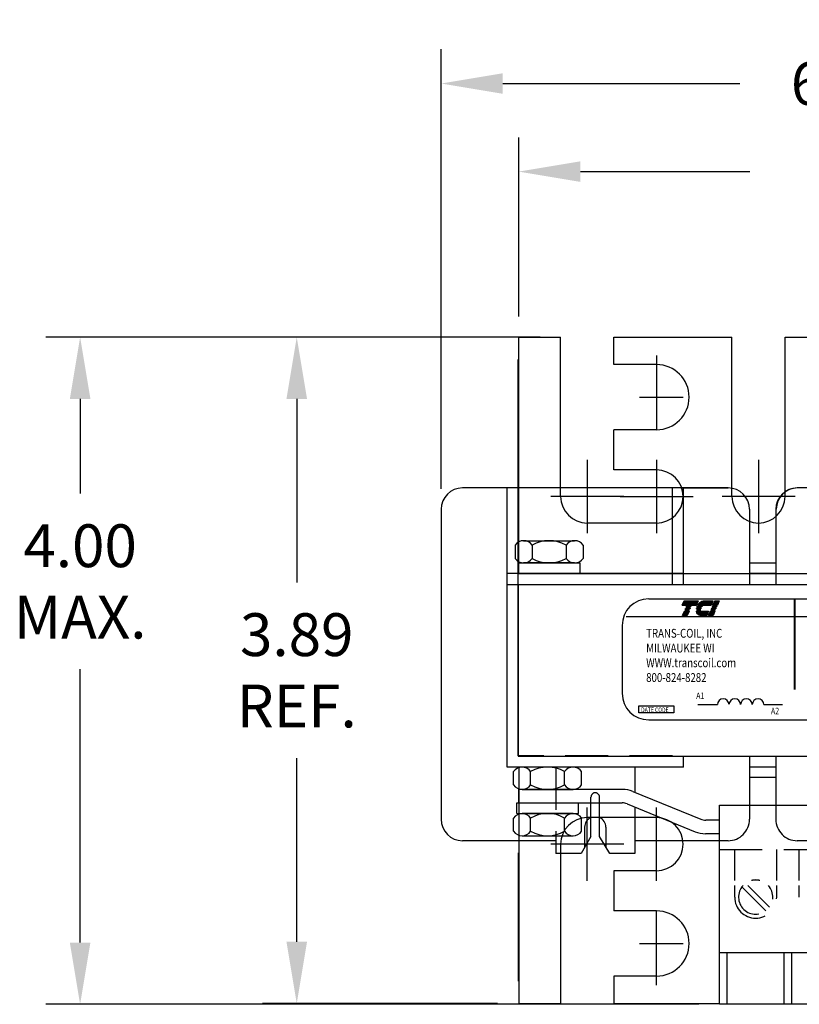
# Model space of a CAD drawing. Extents: x 0.7 to 37.2, y 0.8 to 24.2.
# Drawn here: x 1.1 to 5.6, y 18.3 to 24 of the extents above; entities that cross this region are included whole.
import ezdxf

# ---------------------------------------------------------------- set-up
doc = ezdxf.new("R2010")
doc.units = 0
doc.linetypes.add('CENTER', pattern=[2, 1.25, -0.25, 0.25, -0.25])
doc.linetypes.add('HIDDEN', pattern=[0.375, 0.25, -0.125])
doc.layers.get('0').update_dxf_attribs({"linetype": 'CONTINUOUS'})
doc.layers.get('DEFPOINTS').update_dxf_attribs({"linetype": 'CONTINUOUS'})
for name, color, linetype in [('ANGLE', 7, 'CONTINUOUS'), ('CENTERLINE', 7, 'CENTER'), ('DIMENSION', 7, 'CONTINUOUS'), ('HIDDEN', 7, 'HIDDEN'), ('HIDDEN-1', 7, 'HIDDEN'), ('TERMINAL', 7, 'CONTINUOUS'), ('WINGAP', 7, 'CONTINUOUS')]:
    doc.layers.add(name, color=color, linetype=linetype)
doc.styles.add('MASTER', font='romans', dxfattribs={"width": 0.8})
doc.dimstyles.new('ENGLISH', dxfattribs={"dimtxt": 0.125, "dimasz": 0.18, "dimexe": 0.1, "dimexo": 0.0625, "dimgap": 0.09, "dimtad": 0, "dimtih": 1, "dimtoh": 1, "dimzin": 0, "dimtxsty": 'STANDARD', "dimcen": 0.09, "dimazin": 3, "dimtfac": 1, "dimtdec": 4, "dimtofl": 0, "dimtmove": 0, "dimatfit": 3, "dimtolj": 1, "dimtzin": 0})

# ---------------------------------------------------------------- blocks, each defined once
blk = doc.blocks.new('*D6')
at = {"layer": 'DEFPOINTS', "color": 0}
for p in [(3.5391, 23.6599), (3.5391, 21.1739), (9.2521, 21.1739)]:
    blk.add_point(p, dxfattribs=at)
at = {"layer": 'DIMENSION', "color": 0}
for p, q in [((3.5391, 21.2939), (3.5391, 23.8599)), ((9.2521, 21.2939), (9.2521, 23.8599)), ((3.8991, 23.6599), (5.2824, 23.6599)), ((8.8921, 23.6599), (7.3924, 23.6599))]:
    blk.add_line(p, q, dxfattribs=at)
for points in [[(3.8991, 23.7199), (3.8991, 23.5999), (3.5391, 23.6599)], [(8.8921, 23.7199), (8.8921, 23.5999), (9.2521, 23.6599)]]:
    blk.add_solid(points, dxfattribs=at)
at = {"layer": 'DIMENSION', "color": 0, "insert": (6.3374, 23.6599), "char_height": 0.25, "attachment_point": 5}
blk.add_mtext('\\A1;6.00 MAX.', dxfattribs=at)
blk = doc.blocks.new('*D7')
at = {"layer": 'DEFPOINTS', "color": 0}
for p in [(3.9921, 23.1458), (3.9921, 22.1789), (8.8021, 22.1789)]:
    blk.add_point(p, dxfattribs=at)
at = {"layer": 'DIMENSION', "color": 0}
for p, q in [((3.9921, 22.2989), (3.9921, 23.3458)), ((8.8021, 22.2989), (8.8021, 23.3458)), ((4.3521, 23.1458), (5.3421, 23.1458)), ((8.4421, 23.1458), (7.4521, 23.1458))]:
    blk.add_line(p, q, dxfattribs=at)
for points in [[(4.3521, 23.2058), (4.3521, 23.0858), (3.9921, 23.1458)], [(8.4421, 23.2058), (8.4421, 23.0858), (8.8021, 23.1458)]]:
    blk.add_solid(points, dxfattribs=at)
at = {"layer": 'DIMENSION', "color": 0, "insert": (6.3971, 23.1458), "char_height": 0.25, "attachment_point": 5}
blk.add_mtext('\\A1;4.81 REF.', dxfattribs=at)
blk = doc.blocks.new('*D8')
at = {"layer": 'DEFPOINTS', "color": 0}
for p in [(3.9921, 22.1789), (2.6964, 18.2889), (3.9891, 18.2889)]:
    blk.add_point(p, dxfattribs=at)
at = {"layer": 'DIMENSION', "color": 0}
for p, q in [((3.8721, 22.1789), (2.4964, 22.1789)), ((2.6964, 21.8189), (2.6964, 20.7472)), ((2.6964, 18.6489), (2.6964, 19.7205)), ((3.8691, 18.2889), (2.4964, 18.2889))]:
    blk.add_line(p, q, dxfattribs=at)
for points in [[(2.6364, 21.8189), (2.7564, 21.8189), (2.6964, 22.1789)], [(2.6364, 18.6489), (2.7564, 18.6489), (2.6964, 18.2889)]]:
    blk.add_solid(points, dxfattribs=at)
at = {"layer": 'DIMENSION', "color": 0, "insert": (2.6964, 20.2339), "char_height": 0.25, "attachment_point": 5}
blk.add_mtext('\\A1;3.89\\PREF.', dxfattribs=at)
blk = doc.blocks.new('*D9')
at = {"layer": 'DEFPOINTS', "color": 0}
for p in [(4.2371, 22.1789), (1.432, 18.2839), (5.1641, 18.2839)]:
    blk.add_point(p, dxfattribs=at)
at = {"layer": 'DIMENSION', "color": 0}
for p, q in [((4.1171, 22.1789), (1.232, 22.1789)), ((1.432, 21.8189), (1.432, 21.2664)), ((1.432, 18.6439), (1.432, 20.2397)), ((5.0441, 18.2839), (1.232, 18.2839))]:
    blk.add_line(p, q, dxfattribs=at)
for points in [[(1.372, 21.8189), (1.492, 21.8189), (1.432, 22.1789)], [(1.372, 18.6439), (1.492, 18.6439), (1.432, 18.2839)]]:
    blk.add_solid(points, dxfattribs=at)
at = {"layer": 'DIMENSION', "color": 0, "insert": (1.432, 20.753), "char_height": 0.25, "attachment_point": 5}
blk.add_mtext('\\A1;4.00\\PMAX.', dxfattribs=at)
blk = doc.blocks.new('*X21')
at = {"color": 0}
for p, q in [((6.222, 1.575), (6.335, 1.575)), ((6.225, 1.582), (6.338, 1.582)), ((6.228, 1.589), (6.341, 1.589)), ((6.231, 1.596), (6.344, 1.596)), ((6.234, 1.603), (6.347, 1.603)), ((6.237, 1.61), (6.35, 1.61)), ((6.24, 1.617), (6.353, 1.617)), ((6.243, 1.624), (6.356, 1.624)), ((6.246, 1.631), (6.359, 1.631)), ((6.249, 1.638), (6.362, 1.638)), ((6.252, 1.645), (6.365, 1.645)), ((6.255, 1.652), (6.368, 1.652)), ((6.258, 1.659), (6.371, 1.659)), ((6.261, 1.666), (6.374, 1.666)), ((6.264, 1.673), (6.377, 1.673)), ((6.267, 1.68), (6.38, 1.68)), ((6.114, 1.323), (6.227, 1.323)), ((6.117, 1.33), (6.23, 1.33)), ((6.12, 1.337), (6.233, 1.337)), ((6.123, 1.344), (6.236, 1.344)), ((6.126, 1.351), (6.239, 1.351)), ((6.129, 1.358), (6.242, 1.358)), ((6.132, 1.365), (6.245, 1.365)), ((6.135, 1.372), (6.248, 1.372)), ((6.138, 1.379), (6.251, 1.379)), ((6.141, 1.386), (6.254, 1.386)), ((6.144, 1.393), (6.257, 1.393)), ((6.147, 1.4), (6.26, 1.4)), ((6.15, 1.407), (6.263, 1.407)), ((6.153, 1.414), (6.266, 1.414)), ((6.156, 1.421), (6.269, 1.421)), ((6.159, 1.428), (6.272, 1.428))]:
    blk.add_line(p, q, dxfattribs=at)
blk = doc.blocks.new('*X20')
at = {"color": 0}
for p, q in [((5.838, 1.575), (6.177, 1.575)), ((5.842, 1.582), (6.18, 1.582)), ((5.847, 1.589), (6.183, 1.589)), ((5.851, 1.596), (6.186, 1.596)), ((5.856, 1.603), (6.189, 1.603)), ((5.861, 1.61), (6.192, 1.61)), ((5.867, 1.617), (6.195, 1.617)), ((5.873, 1.624), (6.198, 1.624)), ((5.88, 1.631), (6.201, 1.631)), ((5.887, 1.638), (6.204, 1.638)), ((5.896, 1.645), (6.207, 1.645)), ((5.905, 1.652), (6.21, 1.652)), ((5.916, 1.659), (6.213, 1.659)), ((5.929, 1.666), (6.216, 1.666)), ((5.946, 1.673), (6.219, 1.673)), ((5.978, 1.68), (6.222, 1.68)), ((5.81, 1.428), (6.114, 1.428)), ((5.811, 1.421), (6.111, 1.421)), ((5.813, 1.414), (6.108, 1.414)), ((5.815, 1.407), (6.105, 1.407)), ((5.817, 1.4), (6.102, 1.4)), ((5.82, 1.393), (6.099, 1.393)), ((5.823, 1.386), (6.096, 1.386)), ((5.826, 1.379), (6.093, 1.379)), ((5.83, 1.372), (6.09, 1.372)), ((5.835, 1.365), (6.087, 1.365)), ((5.84, 1.358), (6.084, 1.358)), ((5.846, 1.351), (6.081, 1.351)), ((5.853, 1.344), (6.078, 1.344)), ((5.862, 1.337), (6.075, 1.337)), ((5.874, 1.33), (6.072, 1.33)), ((5.893, 1.323), (6.069, 1.323))]:
    blk.add_line(p, q, dxfattribs=at)
blk = doc.blocks.new('*X19')
at = {"color": 0}
for p, q in [((5.454, 1.575), (5.808, 1.575)), ((5.457, 1.582), (5.811, 1.582)), ((5.46, 1.589), (5.814, 1.589)), ((5.463, 1.596), (5.817, 1.596)), ((5.466, 1.603), (5.82, 1.603)), ((5.469, 1.61), (5.823, 1.61)), ((5.472, 1.617), (5.826, 1.617)), ((5.475, 1.624), (5.829, 1.624)), ((5.478, 1.631), (5.832, 1.631)), ((5.481, 1.638), (5.835, 1.638)), ((5.484, 1.645), (5.838, 1.645)), ((5.487, 1.652), (5.841, 1.652)), ((5.49, 1.659), (5.844, 1.659)), ((5.493, 1.666), (5.847, 1.666)), ((5.496, 1.673), (5.85, 1.673)), ((5.499, 1.68), (5.853, 1.68)), ((5.466, 1.323), (5.58, 1.323)), ((5.469, 1.33), (5.583, 1.33)), ((5.472, 1.337), (5.586, 1.337)), ((5.475, 1.344), (5.589, 1.344)), ((5.478, 1.351), (5.592, 1.351)), ((5.481, 1.358), (5.595, 1.358)), ((5.484, 1.365), (5.598, 1.365)), ((5.487, 1.372), (5.601, 1.372)), ((5.49, 1.379), (5.604, 1.379)), ((5.493, 1.386), (5.607, 1.386)), ((5.496, 1.393), (5.61, 1.393)), ((5.499, 1.4), (5.613, 1.4)), ((5.502, 1.407), (5.616, 1.407)), ((5.505, 1.414), (5.619, 1.414)), ((5.508, 1.421), (5.622, 1.421)), ((5.511, 1.428), (5.625, 1.428))]:
    blk.add_line(p, q, dxfattribs=at)

msp = doc.modelspace()

# ---------------------------------------------------------------- linework, layer by layer
for p, q in [((3.9921, 20.7989), (3.9921, 22.1789)), ((3.9921, 22.1789), (4.2371, 22.1789)), ((4.2371, 21.2489), (4.2371, 22.1789)), ((4.5471, 22.0189), (4.5471, 22.1789)), ((4.5471, 22.1789), (5.2371, 22.1789)), ((5.2371, 21.2489), (5.2371, 22.1789)), ((5.5471, 21.2489), (5.5471, 22.1789)), ((5.5471, 22.1789), (5.7371, 22.1789)), ((3.9901, 21.2989), (3.9901, 22.0489)), ((4.7971, 22.0189), (4.5471, 22.0189)), ((4.6981, 21.8289), (4.9531, 21.8289)), ((4.5471, 21.4039), (4.5471, 21.6389)), ((4.7971, 21.6389), (4.5471, 21.6389)), ((4.7971, 21.4039), (4.5471, 21.4039)), ((5.2141, 21.2989), (3.6641, 21.2989)), ((3.9241, 20.7339), (3.9241, 21.2989)), ((3.9891, 20.7989), (3.9891, 21.2989)), ((4.8891, 20.7339), (4.8891, 21.2989)), ((4.8891, 20.7989), (4.8891, 21.2989)), ((4.9391, 21.2989), (5.2141, 21.2989)), ((5.2141, 21.2989), (4.9391, 21.2989)), ((4.9391, 21.2989), (5.2141, 21.2989)), ((5.2141, 21.2989), (4.9391, 21.2989)), ((4.9541, 20.7339), (4.9541, 21.2989)), ((7.1681, 21.2989), (5.6181, 21.2989)), ((7.1706, 21.2989), (5.6206, 21.2989)), ((3.5391, 21.1739), (3.5391, 19.3639)), ((5.3391, 21.1739), (5.3391, 20.7359)), ((5.4931, 21.1739), (5.4931, 20.7359)), ((4.7971, 21.0939), (4.3921, 21.0939)), ((4.9541, 20.7989), (3.9241, 20.7989)), ((3.9891, 20.7339), (3.9891, 20.7989)), ((4.8891, 20.7989), (3.9891, 20.7989)), ((3.9921, 20.7989), (8.8021, 20.7989)), ((4.9541, 20.7339), (3.9241, 20.7339)), ((3.9241, 19.6689), (3.9241, 20.7339)), ((3.9891, 19.7339), (3.9891, 20.7339)), ((4.7509, 20.6511), (8.0461, 20.6511)), ((4.6192, 20.5482), (8.1829, 20.5482)), ((4.5959, 20.4961), (4.5959, 20.0996)), ((5.037, 20.0337), (5.1521, 20.0337)), ((5.4229, 20.0337), (5.5326, 20.0337)), ((4.7509, 19.9446), (8.0461, 19.9446)), ((4.9541, 19.6689), (4.9541, 19.7319)), ((5.3391, 19.7319), (5.3391, 19.4469)), ((5.4931, 19.7319), (5.4931, 19.4469)), ((4.811, 19.6689), (3.9241, 19.6689)), ((3.9921, 19.6689), (3.9921, 18.2889)), ((4.9541, 19.6689), (4.0813, 19.6689)), ((4.6691, 19.6689), (4.6691, 19.5226)), ((4.4141, 19.2639), (4.4141, 19.4599)), ((4.4141, 19.3741), (4.4141, 19.4463)), ((4.4641, 19.2639), (4.4641, 19.4599)), ((4.4641, 19.3741), (4.4641, 19.4463)), ((4.6691, 19.4362), (4.6691, 19.1639)), ((4.7971, 19.3739), (4.3921, 19.3739)), ((4.3766, 19.3184), (4.3766, 19.1979)), ((4.5016, 19.3184), (4.5016, 19.2014)), ((4.2091, 19.2679), (4.2091, 19.1639)), ((4.4141, 19.2639), (4.3573, 19.1639)), ((4.5241, 19.1639), (4.4641, 19.2639)), ((4.2091, 19.2389), (3.6641, 19.2389)), ((4.2371, 19.2189), (4.2371, 18.2889)), ((5.1641, 19.2389), (4.6691, 19.2389)), ((3.9901, 19.1689), (3.9901, 18.4189)), ((4.3573, 19.1639), (4.2091, 19.1639)), ((4.6691, 19.1639), (4.5241, 19.1639)), ((4.7971, 19.0639), (4.5471, 19.0639)), ((4.5471, 19.0639), (4.5471, 18.8289)), ((4.7971, 18.8289), (4.5471, 18.8289)), ((4.6981, 18.6389), (4.9531, 18.6389)), ((4.7971, 18.4489), (4.5471, 18.4489)), ((4.5471, 18.4489), (4.5471, 18.2889)), ((3.9921, 18.2889), (4.2371, 18.2889)), ((4.5471, 18.2889), (5.1641, 18.2889))]:
    msp.add_line(p, q)
for points in [[(4.9572, 20.639), (5.0398, 20.639), (5.0289, 20.6136), (4.9463, 20.6136)], [(5.1519, 20.6136), (5.1253, 20.6136), (5.1362, 20.639), (5.1628, 20.639)], [(4.9626, 20.5862), (4.963, 20.5871), (4.9895, 20.5871), (4.9891, 20.5862)], [(4.9656, 20.5931), (4.9659, 20.5939), (4.9924, 20.5939), (4.9921, 20.5931)], [(4.9685, 20.5999), (4.9688, 20.6007), (4.9954, 20.6007), (4.995, 20.5999)], [(4.9714, 20.6067), (4.9718, 20.6076), (4.9983, 20.6076), (4.9979, 20.6067)], [(5.1136, 20.5862), (5.114, 20.5871), (5.1405, 20.5871), (5.1401, 20.5862)], [(5.1166, 20.5931), (5.1169, 20.5939), (5.1434, 20.5939), (5.1431, 20.5931)], [(5.1195, 20.5999), (5.1198, 20.6007), (5.1464, 20.6007), (5.146, 20.5999)], [(5.1224, 20.6067), (5.1228, 20.6076), (5.1493, 20.6076), (5.1489, 20.6067)], [(4.9492, 20.5548), (4.9601, 20.5802), (4.9866, 20.5802), (4.9757, 20.5548)], [(5.1002, 20.5548), (5.1111, 20.5802), (5.1376, 20.5802), (5.1267, 20.5548)], [(4.6941, 20.027), (4.8969, 20.027), (4.8969, 19.985), (4.6941, 19.985)]]:
    msp.add_lwpolyline(points, close=True)
for points in [[(5.0712, 20.639), (5.1259, 20.639), (5.115, 20.6136), (5.0359, 20.6136, -0.054429), (5.0431, 20.6244, -0.084542), (5.0548, 20.6343, -0.106399), (5.0686, 20.6389, -0.027585)], [(5.0292, 20.5862, -0.004589), (5.0292, 20.5871), (5.0549, 20.5871, 0.010595), (5.055, 20.5862)], [(5.0295, 20.5931, -0.00463), (5.0296, 20.5939), (5.0558, 20.5939, 0.006268), (5.0556, 20.5931)], [(5.0579, 20.5999), (5.0308, 20.5999, -0.003588), (5.031, 20.6007), (5.0583, 20.6007, 0.006746)], [(5.0329, 20.6067, -0.003726), (5.0332, 20.6076), (5.0627, 20.6076, 0.007822), (5.062, 20.6067)], [(5.0551, 20.5548, -0.10157), (5.0459, 20.5567, -0.129518), (5.0365, 20.564, -0.106399), (5.0303, 20.5772, -0.017101), (5.0297, 20.5802), (5.1007, 20.5802), (5.0898, 20.5548)]]:
    msp.add_lwpolyline(points, format="xyb", close=True)
at = {"const_width": 0.0124}
msp.add_lwpolyline([(5.6031, 20.6504), (5.6031, 20.1219)], dxfattribs=at)
for centre, radius, start, end in [((4.7971, 21.8289), 0.19, 270, 90), ((4.7971, 21.2489), 0.155, 270, 90), ((3.6641, 21.1739), 0.125, 90, 180), ((5.2141, 21.1739), 0.125, 0, 90), ((5.2141, 21.1739), 0.125, 0, 90), ((5.6181, 21.1739), 0.125, 90, 180), ((5.6206, 21.1739), 0.125, 90, 180), ((4.3921, 21.2489), 0.155, 180, 270), ((5.3921, 21.2489), 0.155, 180, 0), ((4.7509, 20.4961), 0.155, 90, 180), ((5.089, 20.5858), 0.0325, 156.80141, 157.47887), ((4.7509, 20.0996), 0.155, 180, 270), ((5.1859, 20.0333), 0.0339, 0.63732, 179.36268), ((5.2536, 20.0333), 0.0339, 0.63732, 179.36268), ((5.3214, 20.0333), 0.0339, 0.63732, 179.36268), ((5.3891, 20.0333), 0.0339, 0.63732, 179.36268), ((4.3921, 19.2189), 0.155, 90, 180), ((4.4366, 19.3184), 0.06, 112.02431, 180), ((4.4416, 19.3184), 0.06, 360, 67.97569), ((4.7971, 19.2189), 0.155, 270, 90), ((3.6641, 19.3639), 0.125, 180, 270), ((4.7971, 18.6389), 0.19, 270, 90)]:
    msp.add_arc(centre, radius, start, end)
at = {"layer": 'ANGLE'}
for p, q in [((3.9891, 21.2989), (3.9891, 22.0489)), ((5.4931, 20.8589), (5.3391, 20.8589)), ((5.4931, 20.7989), (5.3391, 20.7989)), ((5.4956, 20.7989), (5.3391, 20.7989)), ((5.4931, 19.6689), (5.3391, 19.6689)), ((5.4931, 19.6089), (5.3391, 19.6089)), ((3.9891, 19.1689), (3.9891, 18.4189))]:
    msp.add_line(p, q, dxfattribs=at)
at = {"layer": 'CENTERLINE'}
for p, q in [((4.7971, 22.0722), (4.7971, 21.6389)), ((4.3921, 21.4622), (4.3921, 21.0356)), ((4.3921, 21.4622), (4.3921, 21.0356)), ((4.7971, 21.4622), (4.7971, 21.0356)), ((5.3921, 21.4622), (5.3921, 21.0356)), ((5.3921, 21.4622), (5.3921, 21.0356)), ((5.3921, 21.4622), (5.3921, 21.0356)), ((4.6054, 21.2489), (4.1789, 21.2489)), ((4.5839, 21.2489), (5.0104, 21.2489)), ((5.6054, 21.2489), (5.1789, 21.2489)), ((5.6054, 21.2489), (5.1789, 21.2489)), ((4.3921, 19.0056), (4.3921, 19.4322)), ((4.3921, 19.0056), (4.3921, 19.4322)), ((4.7971, 19.0056), (4.7971, 19.4322)), ((4.6054, 19.2189), (4.1789, 19.2189)), ((4.7971, 18.3956), (4.7971, 18.8289))]:
    msp.add_line(p, q, dxfattribs=at)
at = {"layer": 'DEFPOINTS', "color": 0, "linetype": 'BYBLOCK'}
msp.add_point((4.9541, 20.7339), dxfattribs=at)
at = {"layer": 'HIDDEN'}
for p, q in [((3.9901, 20.7989), (3.9891, 21.2989)), ((3.9901, 20.7989), (8.8001, 20.7989)), ((4.8891, 19.7339), (3.9891, 19.7339)), ((4.2091, 19.6689), (4.2091, 19.2679)), ((4.4141, 19.4599), (4.4141, 19.4939)), ((4.4641, 19.4599), (4.4641, 19.4939)), ((5.3391, 19.4469), (5.3391, 19.3639)), ((5.4931, 19.4469), (5.4931, 19.3639)), ((5.2141, 19.2389), (5.1641, 19.2389)), ((6.1631, 19.2389), (5.6181, 19.2389)), ((5.1641, 19.1869), (5.9641, 19.1869)), ((5.2531, 19.0068), (5.2531, 19.1869)), ((5.4981, 19.0068), (5.4981, 19.1869)), ((5.6301, 19.0068), (5.6301, 19.1869)), ((5.2531, 18.9094), (5.2531, 18.9769)), ((5.4562, 18.8504), (5.3297, 18.9769)), ((5.4981, 18.9094), (5.4981, 18.9769)), ((5.6301, 18.9094), (5.6301, 18.9769)), ((5.4349, 18.8292), (5.2951, 18.969))]:
    msp.add_line(p, q, dxfattribs=at)
for centre, radius, start, end in [((4.4391, 19.4939), 0.025, 0, 180), ((5.2141, 19.3639), 0.125, 270, 0), ((5.6181, 19.3639), 0.125, 180, 270), ((5.3756, 18.9097), 0.1, 137.79014, 42.20986), ((5.3756, 18.9097), 0.1, 76.24348, 103.75652), ((5.3756, 18.9094), 0.1225, 180, 0)]:
    msp.add_arc(centre, radius, start, end, dxfattribs=at)
at = {"layer": 'HIDDEN-1'}
for p, q in [((3.9891, 21.498), (3.9891, 21.998)), ((3.9891, 18.9698), (3.9891, 18.4698))]:
    msp.add_line(p, q, dxfattribs=at)
at = {"layer": 'TERMINAL'}
for p, q in [((4.5978, 19.5389), (3.9911, 19.5389)), ((3.9911, 19.5389), (3.9911, 19.4599)), ((4.6584, 19.527), (5.0548, 19.3648)), ((3.9911, 19.4599), (4.5954, 19.4599)), ((4.6257, 19.4539), (5.022, 19.2918)), ((5.1641, 18.2839), (5.1641, 19.4469)), ((5.1641, 19.4469), (5.9641, 19.4469)), ((5.1641, 19.3589), (5.085, 19.3589)), ((5.1641, 19.2799), (5.0826, 19.2799)), ((5.9641, 18.5839), (5.1641, 18.5839)), ((5.2091, 18.2839), (5.2091, 18.5839)), ((5.5421, 18.2839), (5.5421, 18.5839)), ((5.5861, 18.2839), (5.5861, 18.5839)), ((5.9641, 18.2839), (5.1641, 18.2839))]:
    msp.add_line(p, q, dxfattribs=at)
for centre, radius, start, end in [((4.5978, 19.3789), 0.16, 67.75098, 90), ((4.5954, 19.3799), 0.08, 67.75098, 90), ((5.085, 19.4389), 0.08, 247.75098, 270), ((5.0826, 19.4399), 0.16, 247.75098, 270)]:
    msp.add_arc(centre, radius, start, end, dxfattribs=at)
at = {"layer": 'WINGAP'}
for p, q in [((4.0203, 20.9909), (4.318, 20.9909)), ((3.9707, 20.9643), (3.9707, 20.8875)), ((4.0699, 20.9643), (4.0699, 20.8875)), ((4.2684, 20.9643), (4.2684, 20.8875)), ((4.3676, 20.9643), (4.3676, 20.8875)), ((3.9891, 20.8609), (4.3491, 20.8609)), ((3.9891, 20.8609), (3.9891, 20.7989)), ((4.318, 20.8609), (4.0203, 20.8609)), ((4.3491, 20.8609), (4.3491, 20.7989)), ((3.9891, 20.7989), (4.3491, 20.7989)), ((3.9891, 20.7359), (8.8021, 20.7359)), ((3.9891, 20.7359), (3.9891, 19.7319)), ((3.9891, 19.7319), (8.8021, 19.7319)), ((4.31, 19.6689), (4.0123, 19.6689)), ((3.9627, 19.5655), (3.9627, 19.6423)), ((4.0619, 19.5655), (4.0619, 19.6423)), ((4.2604, 19.5655), (4.2604, 19.6423)), ((4.3596, 19.5655), (4.3596, 19.6423)), ((4.0123, 19.5389), (4.31, 19.5389)), ((3.9811, 19.4599), (4.3411, 19.4599)), ((3.9811, 19.3979), (3.9811, 19.4599)), ((4.3411, 19.3979), (4.3411, 19.4599)), ((3.9811, 19.3979), (4.3411, 19.3979)), ((4.31, 19.3979), (4.0123, 19.3979)), ((3.9627, 19.2945), (3.9627, 19.3713)), ((4.0619, 19.2945), (4.0619, 19.3713)), ((4.2604, 19.2945), (4.2604, 19.3713)), ((4.3596, 19.2945), (4.3596, 19.3713)), ((4.0123, 19.2679), (4.31, 19.2679))]:
    msp.add_line(p, q, dxfattribs=at)
for centre, radius, start, end in [((4.0203, 20.9313), 0.0596, 33.62643, 146.37357), ((4.1691, 20.7924), 0.1985, 60, 120), ((4.318, 20.9313), 0.0596, 33.62643, 146.37357), ((4.0203, 20.9205), 0.0596, 213.62643, 326.37357), ((4.1691, 21.0593), 0.1985, 240, 300), ((4.318, 20.9205), 0.0596, 213.62643, 326.37357), ((4.0123, 19.6093), 0.0596, 33.62643, 146.37357), ((4.1611, 19.4704), 0.1985, 60, 120), ((4.31, 19.6093), 0.0596, 33.62643, 146.37357), ((4.0123, 19.5985), 0.0596, 213.62643, 326.37357), ((4.1611, 19.7373), 0.1985, 240, 300), ((4.31, 19.5985), 0.0596, 213.62643, 326.37357), ((4.0123, 19.3383), 0.0596, 33.62643, 146.37357), ((4.1611, 19.1994), 0.1985, 60, 120), ((4.31, 19.3383), 0.0596, 33.62643, 146.37357), ((4.0123, 19.3275), 0.0596, 213.62643, 326.37357), ((4.1611, 19.4663), 0.1985, 240, 300), ((4.31, 19.3275), 0.0596, 213.62643, 326.37357)]:
    msp.add_arc(centre, radius, start, end, dxfattribs=at)

# ---------------------------------------------------------------- block references
at = {"xscale": 0.2332229729129665, "yscale": 0.2332229729129611, "zscale": 0.2332229729129616}
for name in ['*X19', '*X20', '*X21']:
    msp.add_blockref(name, (3.6747, 20.2471), dxfattribs=at)

# ---------------------------------------------------------------- texts
at = {"style": 'MASTER', "width": 0.8}
for s, height, p in [('TRANS-COIL, INC', 0.051661, (4.7363, 20.4243)), ('MILWAUKEE WI', 0.051661, (4.7363, 20.3382)), ('WWW.transcoil.com', 0.051661, (4.7363, 20.2521)), ('800-824-8282', 0.051661, (4.7363, 20.166)), ('A1', 0.03775, (5.0282, 20.0666)), ('DATE CODE', 0.02734, (4.7069, 19.9895)), ('A2', 0.03775, (5.4647, 19.9777))]:
    msp.add_text(s, height=height, dxfattribs=at).set_placement(p)

# ---------------------------------------------------------------- dimensions: what is measured, and where the dimension line sits
at = {"layer": 'DIMENSION'}
dim = msp.add_linear_dim(base=(3.5391, 23.6599), p1=(9.2521, 21.1739), p2=(3.5391, 21.1739), text='6.00 MAX.', dimstyle='ENGLISH', override={"dimscale": 2, "dimexo": 0.06}, dxfattribs=at)
dim.commit()
dim.dimension.update_dxf_attribs({"geometry": '*D6', "text_midpoint": (6.3374, 23.6599), "dimtype": 160})
dim = msp.add_linear_dim(base=(3.9921, 23.1458), p1=(8.8021, 22.1789), p2=(3.9921, 22.1789), text='<> REF.', dimstyle='ENGLISH', override={"dimscale": 2, "dimexo": 0.06}, dxfattribs=at)
dim.commit()
dim.dimension.update_dxf_attribs({"geometry": '*D7', "text_midpoint": (6.3971, 23.1458)})
dim = msp.add_linear_dim(base=(1.432, 18.2839), p1=(4.2371, 22.1789), p2=(5.1641, 18.2839), angle=90, text='4.00\\PMAX.', dimstyle='ENGLISH', override={"dimscale": 2, "dimexo": 0.06}, dxfattribs=at)
dim.commit()
dim.dimension.update_dxf_attribs({"geometry": '*D9', "text_midpoint": (1.432, 20.753), "dimtype": 160})
dim = msp.add_linear_dim(base=(2.6964, 18.2889), p1=(3.9921, 22.1789), p2=(3.9891, 18.2889), angle=90, text='<>\\PREF.', dimstyle='ENGLISH', override={"dimscale": 2, "dimexo": 0.06}, dxfattribs=at)
dim.commit()
dim.dimension.update_dxf_attribs({"geometry": '*D8', "text_midpoint": (2.6964, 20.2339)})

doc.saveas('drawing.dxf')
